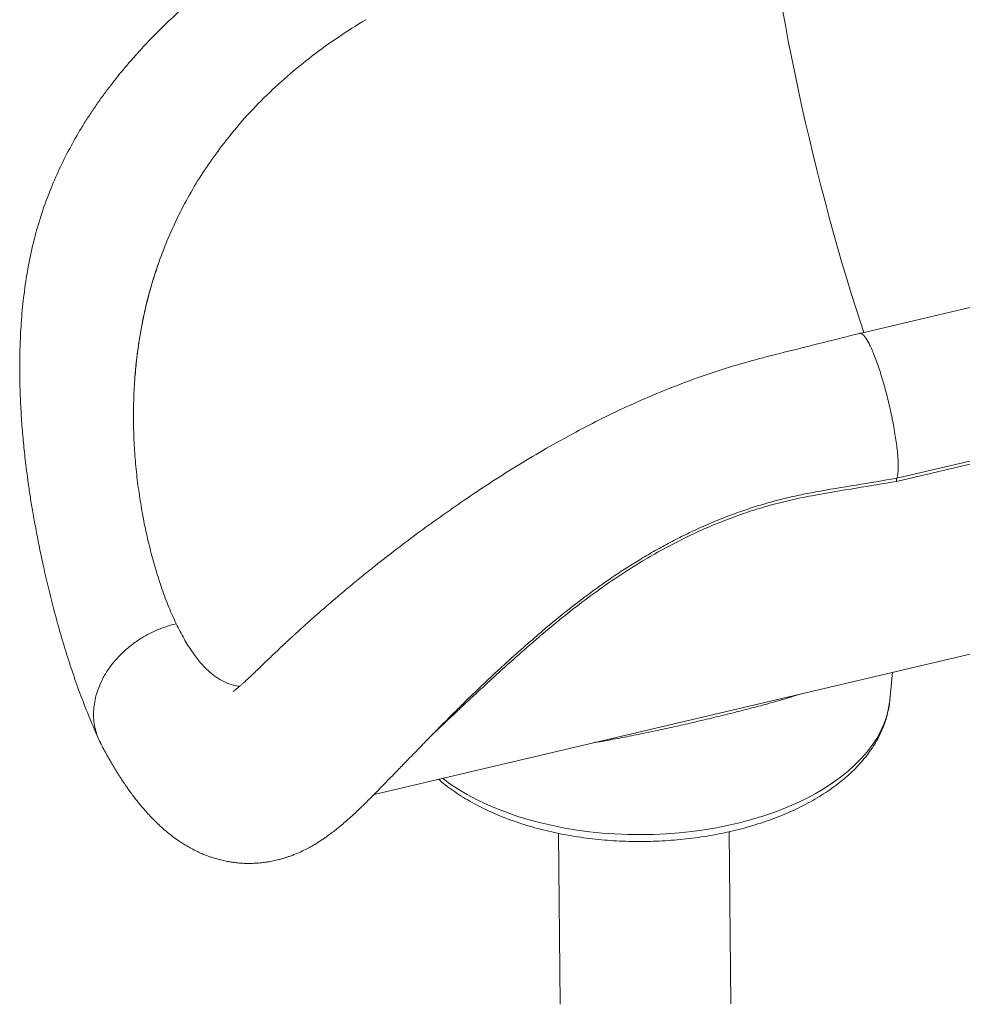
# Model space of a CAD drawing. Units: millimetres. Extents: x -9265 to 16512, y -9790 to 3238.
# Drawn here: x 4614 to 5112, y -8648 to -8128 of the extents above; entities that cross this region are included whole.
import ezdxf

# ---------------------------------------------------------------- set-up
doc = ezdxf.new("R2010")
doc.units = ezdxf.units.MM

msp = doc.modelspace()

# ---------------------------------------------------------------- linework, layer by layer
at = {"color": 7, "linetype": 'Continuous', "lineweight": 15}
for p, q in [((4687.62, -8256.5), (4688.44, -8254.18)), ((5122.08, -8278.27), (5058, -8293.36)), ((4674.78, -8323.38), (4675.03, -8319.17)), ((4675.03, -8319.17), (4675.03, -8319.17)), ((5141.53, -8356.49), (5077.45, -8371.58)), ((5077.5, -8369.93), (5141.58, -8354.84)), ((4686.19, -8418.04), (4684.17, -8410.87)), ((4801.58, -8536.84), (5130.24, -8459.44)), ((4709.76, -8467.14), (4712.71, -8470.35)), ((5073.85, -8487.08), (5075.27, -8472.38)), ((5073.84, -8487.2), (5073.85, -8487.08)), ((4898.97, -8557.47), (4899.84, -8647.73)), ((4989.85, -8647.44), (4988.96, -8556.6))]:
    msp.add_line(p, q, dxfattribs=at)
at = {"color": 8, "linetype": 'Continuous', "lineweight": 15, "flags": 128}
for points in [[(5017.17, -8122.44), (5018.67, -8130.67), (5020.25, -8138.99), (5021.9, -8147.39), (5023.63, -8155.84), (5025.42, -8164.33), (5027.28, -8172.85), (5029.21, -8181.39), (5031.19, -8189.93), (5033.23, -8198.46), (5035.32, -8206.96), (5037.46, -8215.41), (5039.64, -8223.81), (5041.87, -8232.15), (5044.13, -8240.4), (5046.43, -8248.55), (5048.76, -8256.59), (5051.12, -8264.5), (5053.5, -8272.28), (5055.9, -8279.91), (5058.31, -8287.38), (5060.13, -8292.86)], [(4837.61, -8528.35), (4841.59, -8531.26), (4846, -8534.16), (4850.67, -8536.93), (4855.59, -8539.55), (4860.75, -8542.03), (4866.13, -8544.34), (4871.71, -8546.5), (4877.49, -8548.48), (4883.45, -8550.3), (4889.57, -8551.93), (4895.83, -8553.38), (4902.22, -8554.64), (4908.72, -8555.71), (4915.32, -8556.59), (4921.99, -8557.27), (4928.71, -8557.75), (4935.48, -8558.03), (4942.27, -8558.12), (4949.06, -8558), (4955.83, -8557.69), (4962.57, -8557.17), (4969.26, -8556.46), (4975.88, -8555.55), (4982.41, -8554.45), (4988.83, -8553.16), (4995.13, -8551.68), (5001.3, -8550.02), (5007.3, -8548.18), (5013.13, -8546.17), (5018.78, -8543.99), (5024.22, -8541.64), (5029.44, -8539.15), (5034.43, -8536.5), (5039.18, -8533.71), (5043.66, -8530.79), (5047.88, -8527.74), (5051.81, -8524.57), (5055.45, -8521.29), (5058.79, -8517.91), (5061.81, -8514.44), (5064.52, -8510.89), (5066.9, -8507.26), (5068.95, -8503.57), (5070.65, -8499.83), (5072.02, -8496.05), (5073.03, -8492.23), (5073.7, -8488.39), (5073.84, -8487.2)]]:
    msp.add_lwpolyline(points, dxfattribs=at)
at = {"color": 7, "linetype": 'Continuous', "lineweight": 15}
for points, knots in [([(4924.38, -8014.92), (4918.87, -8016.26), (4908.05, -8018.89), (4892.12, -8022.8), (4876.78, -8026.5), (4862.07, -8030.39), (4848.07, -8034.75), (4834.01, -8039.68), (4819.97, -8045.22), (4806.02, -8051.36), (4792.95, -8057.7), (4780.69, -8064.19), (4769.25, -8070.74), (4758.67, -8077.23), (4749.06, -8083.52), (4740.42, -8089.49), (4732.76, -8095.06), (4726.02, -8100.18), (4719.96, -8104.95), (4714.28, -8109.59), (4707.46, -8115.34), (4699.58, -8122.3), (4690.8, -8130.57), (4684.22, -8137.22), (4679.8, -8141.92), (4677.54, -8144.38), (4675.82, -8146.28), (4674.39, -8147.89), (4672.88, -8149.62), (4670.86, -8151.96), (4668.23, -8155.1), (4664.98, -8159.1), (4661.36, -8163.77), (4657.58, -8168.87), (4653.85, -8174.18), (4650.24, -8179.61), (4645.79, -8186.74), (4640.66, -8195.71), (4635.15, -8206.73), (4629.98, -8218.72), (4625.37, -8231.64), (4621.51, -8245.32), (4618.62, -8259.04), (4616.56, -8272.66), (4615.23, -8286.1), (4614.59, -8297.97), (4614.38, -8307.99), (4614.4, -8315.95), (4614.56, -8322.89), (4614.79, -8328.96), (4615.07, -8334.39), (4615.4, -8339.56), (4615.8, -8344.72), (4616.25, -8349.85), (4616.76, -8354.98), (4617.34, -8360.29), (4618.06, -8366.19), (4618.95, -8372.82), (4620.04, -8380.13), (4621.34, -8388.07), (4622.87, -8396.59), (4624.63, -8405.68), (4626.74, -8415.71), (4629.2, -8426.54), (4632.07, -8438.05), (4635.24, -8449.74), (4638.75, -8461.54), (4642.58, -8473.36), (4646.77, -8485.11), (4651.31, -8496.8), (4654.58, -8504.24), (4656.24, -8508.04)], [0, 0, 0, 0, 0.024615, 0.048334, 0.071195, 0.093146, 0.114178, 0.134367, 0.157148, 0.178884, 0.199599, 0.21929, 0.238262, 0.256039, 0.272466, 0.287515, 0.301153, 0.31314, 0.323843, 0.334291, 0.344691, 0.362206, 0.379523, 0.396594, 0.402514, 0.407309, 0.410968, 0.413545, 0.416609, 0.420854, 0.426841, 0.434236, 0.443008, 0.452258, 0.461552, 0.470894, 0.480286, 0.497651, 0.515237, 0.53309, 0.553606, 0.57393, 0.593911, 0.613559, 0.63287, 0.651713, 0.664565, 0.675996, 0.685993, 0.694562, 0.702302, 0.70961, 0.717094, 0.724868, 0.732079, 0.739666, 0.748343, 0.758199, 0.769223, 0.781178, 0.794245, 0.808422, 0.823713, 0.842228, 0.861691, 0.88217, 0.903751, 0.926351, 0.949887, 0.974418, 1, 1, 1, 1]), ([(4797.08, -8127.7), (4792.23, -8130.71), (4782.56, -8136.72), (4768.79, -8146.7), (4755.65, -8157.39), (4743.25, -8168.92), (4731.53, -8181.22), (4724.48, -8190.1), (4720.95, -8194.55)], [0, 0, 0, 0, 0.167488, 0.334214, 0.499868, 0.666056, 0.83282, 1, 1, 1, 1]), ([(4720.95, -8194.55), (4718.25, -8198.24), (4712.85, -8205.59), (4705.62, -8217.19), (4699.1, -8229.14), (4693.29, -8241.46), (4690.06, -8249.94), (4688.44, -8254.18)], [0, 0, 0, 0, 0.201672, 0.401938, 0.601364, 0.800526, 1, 1, 1, 1]), ([(4687.62, -8256.5), (4685.98, -8261.54), (4682.68, -8271.65), (4679.69, -8284.63), (4677.76, -8295.15), (4676.58, -8303.15), (4675.64, -8311.17), (4675.24, -8316.5), (4675.03, -8319.17)], [0, 0, 0, 0, 0.245457, 0.49263, 0.618987, 0.745344, 0.872672, 1, 1, 1, 1]), ([(4687.62, -8256.5), (4686.49, -8259.91), (4684.21, -8266.73), (4681.41, -8277.17), (4679.06, -8287.74), (4677.23, -8298.31), (4675.85, -8308.81), (4675.3, -8315.71), (4675.03, -8319.17)], [0, 0, 0, 0, 0.166274, 0.333072, 0.50151, 0.670519, 0.834994, 1, 1, 1, 1]), ([(5057.99, -8293.37), (5051.64, -8294.96), (5039.1, -8298.11), (5020.52, -8302.8), (5002.41, -8307.27), (4984.93, -8312.45), (4968.22, -8318.2), (4952.25, -8324.43), (4936.96, -8331.07), (4922.23, -8338.08), (4907.43, -8345.71), (4892.67, -8353.92), (4878.05, -8362.63), (4864.13, -8371.42), (4850.79, -8380.28), (4837.9, -8389.21), (4825.48, -8398.17), (4813.55, -8407.13), (4803.41, -8415.05), (4794.92, -8421.87), (4787.97, -8427.6), (4781.42, -8433.12), (4775.47, -8438.24), (4770.32, -8442.76), (4766.63, -8446.06), (4764.1, -8448.33), (4762.52, -8449.77), (4761.11, -8451.05), (4759.87, -8452.18), (4758.79, -8453.18), (4757.7, -8454.18), (4756.34, -8455.44), (4754.51, -8457.14), (4752.18, -8459.33), (4749.58, -8461.79), (4747, -8464.26), (4744.35, -8466.81), (4741.72, -8469.34), (4739.06, -8471.9), (4736.6, -8474.24), (4734.73, -8475.98), (4733.44, -8477.17), (4732.65, -8477.88), (4732, -8478.47), (4731.42, -8478.98), (4730.83, -8479.5), (4730.13, -8480.09), (4729.41, -8480.7), (4728.77, -8481.22), (4728.1, -8481.74), (4727.53, -8482.18), (4727.07, -8482.49), (4727.05, -8482.5), (4727.04, -8482.51)], [0, 0, 0, 0, 0.04404, 0.086995, 0.128868, 0.169464, 0.208883, 0.246595, 0.283422, 0.319454, 0.354761, 0.393985, 0.431832, 0.468515, 0.504662, 0.540372, 0.575689, 0.610637, 0.645215, 0.667874, 0.690186, 0.712182, 0.732885, 0.75104, 0.766641, 0.773219, 0.779204, 0.784594, 0.789387, 0.793581, 0.797324, 0.802399, 0.810128, 0.8201, 0.832152, 0.844136, 0.855291, 0.869722, 0.883437, 0.898042, 0.91263, 0.919002, 0.924711, 0.929601, 0.933722, 0.938714, 0.945249, 0.953061, 0.960006, 0.965706, 0.977185, 0.989379, 1, 1, 1, 1]), ([(5077.51, -8369.93), (5077.63, -8369.55), (5077.89, -8368.78), (5078.15, -8367.04), (5078.3, -8364.78), (5078.28, -8361.88), (5078.09, -8358.55), (5077.75, -8354.82), (5077.24, -8350.76), (5076.59, -8346.42), (5075.79, -8341.87), (5074.87, -8337.18), (5073.83, -8332.42), (5072.69, -8327.65), (5071.47, -8322.95), (5070.18, -8318.39), (5068.85, -8314.04), (5067.5, -8309.97), (5066.13, -8306.22), (5064.79, -8302.87), (5063.48, -8299.96), (5062.23, -8297.52), (5061.05, -8295.62), (5059.95, -8294.24), (5058.98, -8293.49), (5058.33, -8293.22), (5058.05, -8293.39), (5058, -8293.41)], [0, 0, 0, 0, 0.035073, 0.070147, 0.112056, 0.153965, 0.195874, 0.237783, 0.279692, 0.321601, 0.36351, 0.405419, 0.447328, 0.489237, 0.531147, 0.573056, 0.614965, 0.656874, 0.698783, 0.740692, 0.782601, 0.82451, 0.866419, 0.908328, 0.950237, 0.992146, 1, 1, 1, 1]), ([(4674.78, -8323.38), (4674.64, -8327.05), (4674.35, -8334.49), (4674.51, -8345.6), (4675.08, -8356.79), (4676.08, -8368.02), (4677.09, -8375.31), (4677.6, -8379.01)], [0, 0, 0, 0, 0.189608, 0.384195, 0.583987, 0.789191, 1, 1, 1, 1]), ([(4677.6, -8379.01), (4678.19, -8382.64), (4679.37, -8390.02), (4681.58, -8400.68), (4683.3, -8407.45), (4684.17, -8410.87)], [0, 0, 0, 0, 0.324531, 0.657801, 1, 1, 1, 1]), ([(4697.04, -8446.75), (4695.73, -8443.87), (4693.11, -8438.14), (4689.47, -8428.53), (4687.28, -8421.52), (4686.19, -8418.04)], [0, 0, 0, 0, 0.337743, 0.671026, 1, 1, 1, 1]), ([(4697.04, -8446.75), (4695.41, -8447.17), (4692.17, -8448.02), (4687.46, -8449.78), (4682.96, -8451.86), (4678.22, -8454.53), (4673.37, -8457.88), (4668.57, -8461.99), (4664.33, -8466.51), (4660.7, -8471.36), (4657.73, -8476.48), (4655.65, -8481.37), (4654.33, -8485.91), (4653.58, -8490.07), (4653.31, -8494.25), (4653.53, -8498.41), (4654.25, -8502.45), (4655.37, -8506.18), (4656.46, -8508.44), (4656.97, -8509.5)], [0, 0, 0, 0, 0.054968, 0.108905, 0.162053, 0.214609, 0.284022, 0.352983, 0.421735, 0.490486, 0.559447, 0.628861, 0.681417, 0.734564, 0.788502, 0.84347, 0.898437, 0.952375, 1, 1, 1, 1]), ([(4697.04, -8446.75), (4698.4, -8449.44), (4701.1, -8454.79), (4705.34, -8461.6), (4708.29, -8465.3), (4709.76, -8467.14)], [0, 0, 0, 0, 0.337743, 0.671026, 1, 1, 1, 1]), ([(4869.84, -8468.72), (4873.33, -8465.53), (4877.56, -8461.66), (4882.09, -8457.76), (4882.88, -8457.08)], [0, 0, 0, 0, 0.825623, 1, 1, 1, 1]), ([(4656.95, -8509.51), (4657.58, -8510.71), (4658.73, -8512.93), (4660.36, -8515.91), (4661.72, -8518.33), (4662.82, -8520.25), (4664.62, -8523.3), (4666.49, -8526.34), (4668.48, -8529.39), (4669.59, -8531.06), (4670.63, -8532.58), (4671.79, -8534.22), (4673.2, -8536.18), (4674.77, -8538.28), (4676.27, -8540.21), (4677.68, -8541.96), (4679.21, -8543.8), (4681.08, -8545.96), (4683.09, -8548.16), (4685.2, -8550.35), (4687.45, -8552.55), (4690.05, -8554.94), (4692.99, -8557.42), (4695.86, -8559.63), (4698.33, -8561.38), (4700.51, -8562.81), (4702.65, -8564.12), (4705.2, -8565.57), (4708.02, -8567), (4710.74, -8568.23), (4712.95, -8569.11), (4714.82, -8569.8), (4716.79, -8570.46), (4719.19, -8571.17), (4721.85, -8571.84), (4724.4, -8572.35), (4726.71, -8572.72), (4729.04, -8573.01), (4731.6, -8573.23), (4734.39, -8573.34), (4737.2, -8573.32), (4739.86, -8573.18), (4742.33, -8572.95), (4744.85, -8572.62), (4747.57, -8572.15), (4750.27, -8571.55), (4752.57, -8570.94), (4754.37, -8570.41), (4756.01, -8569.87), (4757.78, -8569.25), (4760.12, -8568.34), (4762.95, -8567.11), (4765.88, -8565.67), (4768.45, -8564.27), (4770.46, -8563.1), (4772.15, -8562.05), (4773.76, -8561.01), (4775.37, -8559.93), (4777.14, -8558.68), (4779.15, -8557.2), (4781.37, -8555.48), (4783.78, -8553.53), (4786.39, -8551.31), (4789.16, -8548.85), (4791.89, -8546.32), (4794.34, -8543.99), (4796.63, -8541.78), (4798.9, -8539.53), (4801.54, -8536.89), (4804.48, -8533.9), (4807.74, -8530.57), (4810.84, -8527.37), (4813.74, -8524.38), (4816.13, -8521.91), (4818.32, -8519.65), (4820.55, -8517.34), (4823.04, -8514.77), (4825.83, -8511.89), (4829.77, -8507.84), (4835.04, -8502.45), (4841.89, -8495.52), (4849.6, -8487.86), (4856.61, -8481.08), (4862.35, -8475.65), (4866.25, -8472.01), (4869.1, -8469.39), (4870.66, -8467.97), (4871.1, -8467.57)], [0, 0, 0, 0, 0.015085, 0.027952, 0.038588, 0.046983, 0.053518, 0.079404, 0.088345, 0.096209, 0.102991, 0.110104, 0.119706, 0.131245, 0.14103, 0.148769, 0.15785, 0.16895, 0.18226, 0.19302, 0.204361, 0.218205, 0.233071, 0.247157, 0.258241, 0.26629, 0.274987, 0.284786, 0.296901, 0.307228, 0.31532, 0.321219, 0.327554, 0.335846, 0.345865, 0.354388, 0.361332, 0.368661, 0.377385, 0.386662, 0.396174, 0.405102, 0.413049, 0.420995, 0.430861, 0.441473, 0.449627, 0.455913, 0.461607, 0.468626, 0.476975, 0.489944, 0.504278, 0.516166, 0.525022, 0.533177, 0.541359, 0.549665, 0.55838, 0.56993, 0.582424, 0.59599, 0.611438, 0.628843, 0.645564, 0.660551, 0.673113, 0.686252, 0.70102, 0.719186, 0.73589, 0.754453, 0.768376, 0.779916, 0.789608, 0.80008, 0.811654, 0.824319, 0.838043, 0.863808, 0.891656, 0.921653, 0.953869, 0.970008, 0.983875, 0.995397, 1, 1, 1, 1]), ([(4725.44, -8478.69), (4724, -8478.11), (4721.09, -8476.94), (4716.85, -8474.18), (4714.1, -8471.64), (4712.71, -8470.35)], [0, 0, 0, 0, 0.324531, 0.657801, 1, 1, 1, 1]), ([(4730.46, -8479.81), (4730.26, -8479.8), (4728.52, -8479.7), (4726.88, -8479.16), (4725.44, -8478.69)], [0, 0, 0, 0, 0.115283, 1, 1, 1, 1]), ([(4835.52, -8528.84), (4836.39, -8529.59), (4838.5, -8531.41), (4842.14, -8534.14), (4846.39, -8537.06), (4850.9, -8539.83), (4855.62, -8542.46), (4860.56, -8544.94), (4865.69, -8547.26), (4871, -8549.42), (4876.49, -8551.42), (4882.12, -8553.25), (4887.91, -8554.9), (4893.81, -8556.39), (4899.84, -8557.69), (4905.96, -8558.82), (4912.17, -8559.77), (4918.45, -8560.54), (4924.79, -8561.12), (4931.17, -8561.52), (4937.58, -8561.74), (4944, -8561.77), (4950.42, -8561.61), (4956.82, -8561.27), (4963.19, -8560.75), (4969.51, -8560.04), (4975.78, -8559.16), (4981.97, -8558.09), (4988.06, -8556.84), (4994.06, -8555.42), (4999.94, -8553.82), (5005.68, -8552.05), (5011.28, -8550.12), (5016.73, -8548.02), (5022, -8545.75), (5027.09, -8543.33), (5031.99, -8540.75), (5036.67, -8538.03), (5041.14, -8535.15), (5045.37, -8532.14), (5049.35, -8528.99), (5053.07, -8525.71), (5056.52, -8522.31), (5059.68, -8518.81), (5062.55, -8515.2), (5065.12, -8511.5), (5067.37, -8507.73), (5069.3, -8503.9), (5070.9, -8500.02), (5072.19, -8496.1), (5073.13, -8492.17), (5073.66, -8489.2), (5073.78, -8487.54), (5073.81, -8487.21)], [0, 0, 0, 0, 0.014078, 0.034192, 0.054354, 0.074543, 0.094746, 0.114947, 0.135139, 0.155316, 0.175475, 0.195616, 0.215737, 0.235839, 0.255924, 0.275994, 0.296049, 0.316092, 0.336126, 0.356152, 0.376174, 0.396192, 0.41621, 0.43623, 0.456253, 0.476283, 0.496321, 0.516369, 0.536431, 0.556509, 0.576604, 0.596719, 0.616856, 0.637016, 0.6572, 0.677407, 0.697637, 0.717887, 0.738152, 0.758425, 0.778689, 0.79893, 0.819127, 0.839257, 0.859293, 0.879208, 0.898976, 0.918577, 0.938001, 0.957246, 0.976324, 0.995256, 1, 1, 1, 1])]:
    msp.add_open_spline(points, degree=3, knots=knots, dxfattribs=at)
at = {"color": 8, "linetype": 'Continuous', "lineweight": 15}
for points, knots in [([(5077.45, -8371.58), (5070.34, -8372.76), (5055.4, -8375.24), (5036.53, -8378.26), (5020.84, -8381.46), (5009.24, -8384.48), (4997.87, -8388.01), (4986.76, -8392.04), (4975.69, -8396.63), (4964.71, -8401.78), (4953.87, -8407.44), (4942.28, -8414.1), (4930.08, -8421.85), (4917.35, -8430.76), (4905.1, -8440.08), (4892.93, -8449.99), (4880.97, -8460.3), (4870.47, -8469.7), (4861.61, -8477.79), (4854.22, -8484.62), (4847.28, -8491.12), (4840.81, -8497.22), (4835.86, -8501.89), (4833.14, -8504.46), (4832.33, -8505.23)], [0, 0, 0, 0, 0.072083, 0.151402, 0.191219, 0.231035, 0.269528, 0.308058, 0.34655, 0.386425, 0.42634, 0.466218, 0.517766, 0.569317, 0.622021, 0.674728, 0.732963, 0.791201, 0.830811, 0.870443, 0.910048, 0.947071, 0.984117, 1, 1, 1, 1]), ([(4882.88, -8457.08), (4885.81, -8454.52), (4892.42, -8448.75), (4903.35, -8439.79), (4915.65, -8430.34), (4928.63, -8421.18), (4940.19, -8413.78), (4950, -8408.03), (4957.86, -8403.73), (4965.92, -8399.63), (4974.17, -8395.76), (4982.64, -8392.13), (4991.27, -8388.77), (5000.07, -8385.72), (5008.8, -8383.04), (5017.44, -8380.73), (5025.96, -8378.75), (5038.83, -8376.29), (5056.01, -8373.49), (5070.34, -8371.11), (5077.5, -8369.92)], [0, 0, 0, 0, 0.057565, 0.129908, 0.20259, 0.276017, 0.349862, 0.390203, 0.430699, 0.471275, 0.512448, 0.55371, 0.595598, 0.637582, 0.679759, 0.719493, 0.75937, 0.799324, 0.899658, 1, 1, 1, 1]), ([(5027.68, -8483.59), (5026.16, -8484.08), (5022.14, -8485.36), (5015.13, -8487.4), (5006.64, -8489.75), (4997.65, -8492.11), (4988.17, -8494.5), (4978.38, -8496.89), (4968.43, -8499.23), (4958.5, -8501.49), (4948.59, -8503.65), (4938.67, -8505.7), (4929.29, -8507.5), (4922.33, -8508.76), (4918.7, -8509.33), (4917.79, -8509.47)], [0, 0, 0, 0, 0.050064, 0.131784, 0.213498, 0.29835, 0.383199, 0.470217, 0.557239, 0.642149, 0.727066, 0.813773, 0.900489, 0.97506, 1, 1, 1, 1])]:
    msp.add_open_spline(points, degree=3, knots=knots, dxfattribs=at)
at = {"color": 7, "linetype": 'Continuous', "lineweight": 15}
msp.add_open_spline([(5077.5, -8369.93), (5077.46, -8370.11), (5077.38, -8370.46), (5077.43, -8371.2), (5077.45, -8371.58)], degree=3, dxfattribs=at)

doc.saveas('drawing.dxf')
